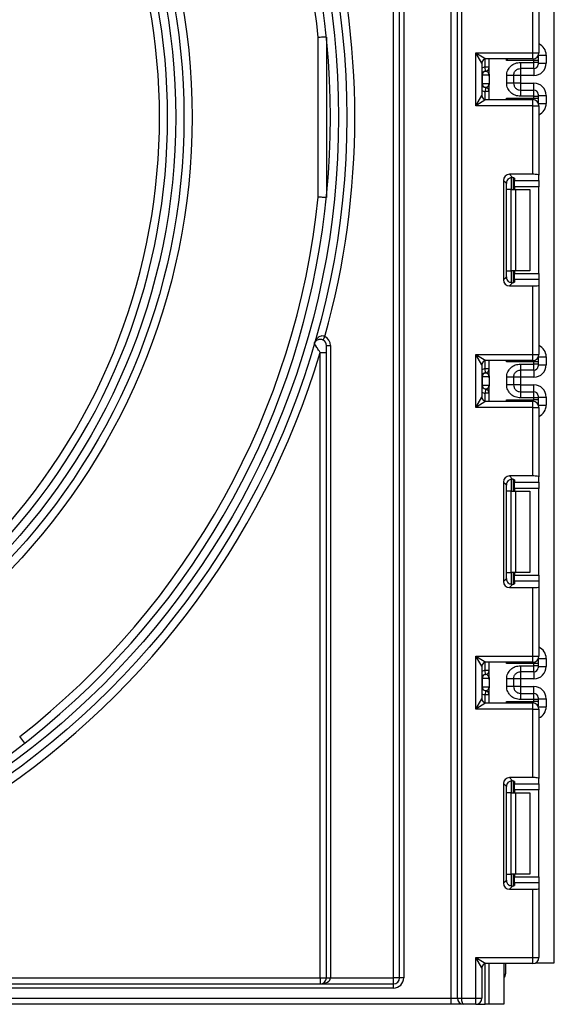
# Model space of a CAD drawing. Units: millimetres. Extents: x -1321 to 6636, y -324 to 3696.
# Drawn here: x 1808 to 1940, y 1234 to 1476 of the extents above; entities that cross this region are included whole.
import ezdxf

# ---------------------------------------------------------------- set-up
doc = ezdxf.new("R2010")
doc.units = ezdxf.units.MM
doc.header["$LTSCALE"] = 10

msp = doc.modelspace()

# ---------------------------------------------------------------- linework, layer by layer
at = {"color": 7, "linetype": 'Continuous', "lineweight": 25}
for p, q in [((1939.58909, 1244.31705), (1939.58909, 2377.11705)), ((1900.08909, 1240.61705), (1900.08909, 1832.61705)), ((1901.58909, 1240.61705), (1901.58909, 1832.61705)), ((1902.58909, 1832.61705), (1902.58909, 1240.61705)), ((1914.28909, 1235.61705), (1914.28909, 1832.61705)), ((1915.78909, 1235.61705), (1915.78909, 1832.61705)), ((1916.78909, 1832.61705), (1916.78909, 1235.61705)), ((1934.28909, 1467.95038), (1934.28909, 1484.79806)), ((1935.78909, 1484.98224), (1935.78909, 1467.95038)), ((1881.58909, 1432.49563), (1881.58909, 1471.73846)), ((1883.58909, 1471.84013), (1883.58909, 1432.39396)), ((1920.28909, 1467.95038), (1934.28909, 1467.95038)), ((1920.28909, 1454.95038), (1920.28909, 1467.95038)), ((1921.78909, 1465.45038), (1920.28909, 1467.95038)), ((1920.28909, 1467.95038), (1922.78909, 1466.45038)), ((1934.28909, 1466.45038), (1922.78909, 1466.45038)), ((1923.58909, 1462.69806), (1923.58909, 1466.45038)), ((1934.28909, 1467.95038), (1935.78909, 1467.95038)), ((1934.28909, 1466.45038), (1934.28909, 1467.95038)), ((1935.58909, 1467.20205), (1935.58909, 1467.11164)), ((1935.58909, 1467.11164), (1935.58909, 1466.1118)), ((1937.58909, 1467.39786), (1937.58909, 1465.39451)), ((1921.78909, 1465.45038), (1921.78909, 1457.45038)), ((1922.68909, 1463.44202), (1922.58909, 1464.437)), ((1923.58909, 1464.437), (1922.58909, 1464.437)), ((1934.58909, 1466.1118), (1927.88492, 1466.1118)), ((1931.28909, 1465.59995), (1934.58909, 1465.59995)), ((1934.58909, 1464.10018), (1931.28909, 1464.10018)), ((1934.58909, 1465.59995), (1934.58909, 1466.1118)), ((1935.58909, 1466.1118), (1934.58909, 1466.1118)), ((1934.58909, 1464.10018), (1934.58909, 1465.59995)), ((1935.58909, 1465.59995), (1934.58909, 1465.59995)), ((1935.58909, 1466.1118), (1935.58909, 1465.59995)), ((1935.58909, 1465.59995), (1935.58909, 1465.10002)), ((1935.58909, 1465.39451), (1937.58909, 1465.39451)), ((1921.88399, 1462.44703), (1921.78909, 1462.44703)), ((1921.88399, 1462.44703), (1921.88399, 1460.44703)), ((1923.57327, 1462.44703), (1921.88399, 1462.44703)), ((1922.72863, 1463.43693), (1922.68909, 1463.44202)), ((1923.58909, 1462.196), (1923.58909, 1460.196)), ((1927.88909, 1460.49111), (1927.88909, 1462.40295)), ((1929.58909, 1462.40295), (1929.58909, 1460.49111)), ((1931.28909, 1462.39406), (1929.58909, 1462.39406)), ((1934.58909, 1462.39406), (1931.28909, 1462.39406)), ((1931.28909, 1462.39406), (1931.28909, 1460.5)), ((1921.78909, 1460.44703), (1921.88399, 1460.44703)), ((1921.88399, 1460.44703), (1923.57327, 1460.44703)), ((1922.68909, 1459.45204), (1922.58909, 1458.45705)), ((1922.68909, 1459.45204), (1922.72863, 1459.45713)), ((1923.58909, 1456.45038), (1923.58909, 1460.196)), ((1931.28909, 1460.5), (1929.58909, 1460.5)), ((1931.28909, 1460.5), (1934.58909, 1460.5)), ((1920.28909, 1454.95038), (1921.78909, 1457.45038)), ((1923.58909, 1458.45705), (1922.58909, 1458.45705)), ((1927.88492, 1456.78896), (1934.58909, 1456.78896)), ((1931.28909, 1458.79388), (1931.28909, 1457.29411)), ((1931.28909, 1458.79388), (1934.58909, 1458.79388)), ((1934.58909, 1457.29411), (1931.28909, 1457.29411)), ((1934.58909, 1457.29411), (1934.58909, 1458.79388)), ((1934.58909, 1456.78896), (1934.58909, 1457.29411)), ((1934.58909, 1457.29411), (1935.58909, 1457.29411)), ((1934.58909, 1456.78896), (1935.58909, 1456.78896)), ((1935.58909, 1457.79404), (1935.58909, 1457.29411)), ((1935.58909, 1457.49955), (1937.58909, 1457.49955)), ((1935.58909, 1457.29411), (1935.58909, 1456.78896)), ((1935.58909, 1456.78896), (1935.58909, 1455.78912)), ((1937.58909, 1457.49955), (1937.58909, 1455.5029)), ((1922.78909, 1456.45038), (1920.28909, 1454.95038)), ((1934.28909, 1454.95038), (1920.28909, 1454.95038)), ((1922.78909, 1456.45038), (1934.28909, 1456.45038)), ((1934.28909, 1454.95038), (1934.28909, 1456.45038)), ((1934.28909, 1438.1027), (1934.28909, 1454.95038)), ((1934.28909, 1454.95038), (1935.78909, 1454.95038)), ((1935.58909, 1455.78912), (1935.58909, 1455.69871)), ((1935.78909, 1454.95038), (1935.78909, 1437.91852)), ((1934.28909, 1438.1027), (1928.55892, 1438.1027)), ((1928.55892, 1438.1027), (1929.34955, 1437.31207)), ((1935.78909, 1436.54545), (1935.78909, 1437.91852)), ((1927.0701, 1436.61388), (1927.0701, 1412.15355)), ((1927.80681, 1435.87717), (1927.0701, 1436.61388)), ((1927.80681, 1412.89026), (1927.80681, 1435.87717)), ((1929.58909, 1437.2737), (1929.58909, 1434.38371)), ((1929.78909, 1437.18181), (1929.78909, 1436.54545)), ((1929.78909, 1436.54545), (1935.78909, 1436.54545)), ((1929.78909, 1435.05663), (1929.78909, 1436.54545)), ((1935.78909, 1435.05663), (1929.78909, 1435.05663)), ((1929.78909, 1435.05663), (1929.78909, 1434.38371)), ((1935.78909, 1436.54545), (1935.78909, 1435.05663)), ((1935.78909, 1413.7108), (1935.78909, 1435.05663)), ((1928.96777, 1434.38371), (1927.88492, 1434.38371)), ((1928.96777, 1414.38371), (1928.96777, 1434.38371)), ((1928.96777, 1434.38371), (1930.02843, 1434.38371)), ((1930.02843, 1434.38371), (1930.02843, 1414.38371)), ((1930.02843, 1434.38371), (1933.58909, 1434.38371)), ((1933.58909, 1434.38371), (1933.58909, 1414.38371)), ((1927.88492, 1414.38371), (1928.96777, 1414.38371)), ((1930.02843, 1414.38371), (1928.96777, 1414.38371)), ((1929.58909, 1414.38371), (1929.58909, 1411.49373)), ((1929.78909, 1414.38371), (1929.78909, 1413.7108)), ((1929.78909, 1413.7108), (1935.78909, 1413.7108)), ((1929.78909, 1412.22198), (1929.78909, 1413.7108)), ((1933.58909, 1414.38371), (1930.02843, 1414.38371)), ((1935.78909, 1413.7108), (1935.78909, 1412.22198)), ((1927.0701, 1412.15355), (1927.80681, 1412.89026)), ((1929.34955, 1411.45536), (1928.55892, 1410.66473)), ((1929.78909, 1412.22198), (1929.78909, 1411.58561)), ((1935.78909, 1412.22198), (1929.78909, 1412.22198)), ((1935.78909, 1412.22198), (1935.78909, 1410.84891)), ((1935.78909, 1410.84891), (1935.78909, 1393.81705)), ((1928.55892, 1410.66473), (1934.28909, 1410.66473)), ((1934.28909, 1393.81705), (1934.28909, 1410.66473)), ((1882.78001, 1397.37706), (1883.24063, 1398.26466)), ((1882.08909, 1394.28323), (1883.58909, 1394.28323)), ((1882.08909, 1240.61705), (1882.08909, 1394.28323)), ((1883.58909, 1240.61705), (1883.58909, 1396.04566)), ((1883.58909, 1396.04566), (1884.58909, 1396.04566)), ((1884.58909, 1396.04566), (1884.58909, 1240.61705)), ((1920.28909, 1393.81705), (1934.28909, 1393.81705)), ((1920.28909, 1380.81705), (1920.28909, 1393.81705)), ((1921.78909, 1391.31705), (1920.28909, 1393.81705)), ((1920.28909, 1393.81705), (1922.78909, 1392.31705)), ((1934.28909, 1392.31705), (1922.78909, 1392.31705)), ((1923.58909, 1388.56442), (1923.58909, 1392.31705)), ((1934.58909, 1391.97846), (1927.88492, 1391.97846)), ((1931.28909, 1391.46631), (1934.58909, 1391.46631)), ((1934.28909, 1393.81705), (1935.78909, 1393.81705)), ((1934.28909, 1392.31705), (1934.28909, 1393.81705)), ((1934.58909, 1391.46631), (1934.58909, 1391.97846)), ((1935.58909, 1391.97846), (1934.58909, 1391.97846)), ((1934.58909, 1389.96654), (1934.58909, 1391.46631)), ((1935.58909, 1391.46631), (1934.58909, 1391.46631)), ((1935.58909, 1393.06872), (1935.58909, 1392.97831)), ((1935.58909, 1392.97831), (1935.58909, 1391.97846)), ((1935.58909, 1391.97846), (1935.58909, 1391.46631)), ((1935.58909, 1391.46631), (1935.58909, 1390.96639)), ((1937.58909, 1393.26453), (1937.58909, 1391.26087)), ((1921.78909, 1391.31705), (1921.78909, 1383.31705)), ((1922.68909, 1389.30838), (1922.58909, 1390.30337)), ((1923.58909, 1390.30337), (1922.58909, 1390.30337)), ((1922.72863, 1389.30329), (1922.68909, 1389.30838)), ((1934.58909, 1389.96654), (1931.28909, 1389.96654)), ((1935.58909, 1391.26087), (1937.58909, 1391.26087)), ((1921.88399, 1388.31339), (1921.78909, 1388.31339)), ((1921.88399, 1388.31339), (1921.88399, 1386.31339)), ((1923.57327, 1388.31339), (1921.88399, 1388.31339)), ((1923.58909, 1388.06236), (1923.58909, 1386.06236)), ((1927.88909, 1386.35747), (1927.88909, 1388.26931)), ((1929.58909, 1388.26931), (1929.58909, 1386.35747)), ((1931.28909, 1388.26042), (1929.58909, 1388.26042)), ((1934.58909, 1388.26042), (1931.28909, 1388.26042)), ((1931.28909, 1388.26042), (1931.28909, 1386.36637)), ((1921.78909, 1386.31339), (1921.88399, 1386.31339)), ((1921.88399, 1386.31339), (1923.57327, 1386.31339)), ((1922.68909, 1385.3184), (1922.58909, 1384.32342)), ((1923.58909, 1384.32342), (1922.58909, 1384.32342)), ((1922.68909, 1385.3184), (1922.72863, 1385.32349)), ((1923.58909, 1382.31705), (1923.58909, 1386.06236)), ((1931.28909, 1386.36637), (1929.58909, 1386.36637)), ((1931.28909, 1386.36637), (1934.58909, 1386.36637)), ((1931.28909, 1384.66025), (1931.28909, 1383.16047)), ((1931.28909, 1384.66025), (1934.58909, 1384.66025)), ((1934.58909, 1383.16047), (1934.58909, 1384.66025)), ((1920.28909, 1380.81705), (1921.78909, 1383.31705)), ((1922.78909, 1382.31705), (1920.28909, 1380.81705)), ((1922.78909, 1382.31705), (1934.28909, 1382.31705)), ((1927.88492, 1382.65563), (1934.58909, 1382.65563)), ((1934.58909, 1383.16047), (1931.28909, 1383.16047)), ((1934.28909, 1380.81705), (1934.28909, 1382.31705)), ((1934.58909, 1382.65563), (1934.58909, 1383.16047)), ((1935.58909, 1383.16047), (1934.58909, 1383.16047)), ((1935.58909, 1382.65563), (1934.58909, 1382.65563)), ((1935.58909, 1383.6604), (1935.58909, 1383.16047)), ((1935.58909, 1383.36591), (1937.58909, 1383.36591)), ((1935.58909, 1383.16047), (1935.58909, 1382.65563)), ((1935.58909, 1382.65563), (1935.58909, 1381.65578)), ((1937.58909, 1383.36591), (1937.58909, 1381.36957)), ((1934.28909, 1380.81705), (1920.28909, 1380.81705)), ((1934.28909, 1363.96936), (1934.28909, 1380.81705)), ((1934.28909, 1380.81705), (1935.78909, 1380.81705)), ((1935.58909, 1381.65578), (1935.58909, 1381.56538)), ((1935.78909, 1380.81705), (1935.78909, 1363.78519)), ((1927.0701, 1362.48055), (1927.0701, 1338.02022)), ((1927.80681, 1361.74384), (1927.0701, 1362.48055)), ((1934.28909, 1363.96936), (1928.55892, 1363.96936)), ((1928.55892, 1363.96936), (1929.34955, 1363.17874)), ((1929.58909, 1363.14036), (1929.58909, 1360.25038)), ((1929.78909, 1363.04848), (1929.78909, 1362.41211)), ((1929.78909, 1362.41211), (1935.78909, 1362.41211)), ((1929.78909, 1360.92329), (1929.78909, 1362.41211)), ((1935.78909, 1362.41211), (1935.78909, 1363.78519)), ((1935.78909, 1362.41211), (1935.78909, 1360.92329)), ((1927.80681, 1338.75692), (1927.80681, 1361.74384)), ((1928.96777, 1360.25038), (1927.88492, 1360.25038)), ((1928.96777, 1340.25038), (1928.96777, 1360.25038)), ((1928.96777, 1360.25038), (1930.02843, 1360.25038)), ((1935.78909, 1360.92329), (1929.78909, 1360.92329)), ((1929.78909, 1360.92329), (1929.78909, 1360.25038)), ((1930.02843, 1360.25038), (1930.02843, 1340.25038)), ((1930.02843, 1360.25038), (1933.58909, 1360.25038)), ((1933.58909, 1360.25038), (1933.58909, 1340.25038)), ((1935.78909, 1339.57747), (1935.78909, 1360.92329)), ((1927.0701, 1338.02022), (1927.80681, 1338.75692)), ((1927.88492, 1340.25038), (1928.96777, 1340.25038)), ((1930.02843, 1340.25038), (1928.96777, 1340.25038)), ((1929.58909, 1340.25038), (1929.58909, 1337.3604)), ((1929.78909, 1340.25038), (1929.78909, 1339.57747)), ((1929.78909, 1339.57747), (1935.78909, 1339.57747)), ((1929.78909, 1338.08865), (1929.78909, 1339.57747)), ((1933.58909, 1340.25038), (1930.02843, 1340.25038)), ((1935.78909, 1339.57747), (1935.78909, 1338.08865)), ((1929.34955, 1337.32202), (1928.55892, 1336.5314)), ((1928.55892, 1336.5314), (1934.28909, 1336.5314)), ((1929.78909, 1338.08865), (1929.78909, 1337.45228)), ((1935.78909, 1338.08865), (1929.78909, 1338.08865)), ((1934.28909, 1319.68371), (1934.28909, 1336.5314)), ((1935.78909, 1338.08865), (1935.78909, 1336.71557)), ((1935.78909, 1336.71557), (1935.78909, 1319.68371)), ((1920.28909, 1319.68371), (1934.28909, 1319.68371)), ((1920.28909, 1306.68371), (1920.28909, 1319.68371)), ((1921.78909, 1317.18371), (1920.28909, 1319.68371)), ((1920.28909, 1319.68371), (1922.78909, 1318.18371)), ((1934.28909, 1318.18371), (1934.28909, 1319.68371)), ((1934.28909, 1319.68371), (1935.78909, 1319.68371)), ((1935.58909, 1318.93538), (1935.58909, 1318.84498)), ((1935.58909, 1318.84498), (1935.58909, 1317.84513)), ((1937.58909, 1319.1312), (1937.58909, 1317.12724)), ((1921.78909, 1317.18371), (1921.78909, 1309.18371)), ((1934.28909, 1318.18371), (1922.78909, 1318.18371)), ((1923.58909, 1314.43078), (1923.58909, 1318.18371)), ((1934.58909, 1317.84513), (1927.88492, 1317.84513)), ((1931.28909, 1317.33267), (1934.58909, 1317.33267)), ((1934.58909, 1317.33267), (1934.58909, 1317.84513)), ((1935.58909, 1317.84513), (1934.58909, 1317.84513)), ((1934.58909, 1315.8329), (1934.58909, 1317.33267)), ((1935.58909, 1317.33267), (1934.58909, 1317.33267)), ((1935.58909, 1317.84513), (1935.58909, 1317.33267)), ((1935.58909, 1317.33267), (1935.58909, 1316.83275)), ((1935.58909, 1317.12724), (1937.58909, 1317.12724)), ((1921.88399, 1314.17975), (1921.78909, 1314.17975)), ((1921.88399, 1314.17975), (1921.88399, 1312.17975)), ((1923.57327, 1314.17975), (1921.88399, 1314.17975)), ((1923.58909, 1316.16973), (1922.58909, 1316.16973)), ((1922.68909, 1315.17474), (1922.58909, 1316.16973)), ((1922.72863, 1315.16965), (1922.68909, 1315.17474)), ((1927.88909, 1312.22383), (1927.88909, 1314.13567)), ((1929.58909, 1314.13567), (1929.58909, 1312.22383)), ((1931.28909, 1314.12678), (1929.58909, 1314.12678)), ((1934.58909, 1315.8329), (1931.28909, 1315.8329)), ((1934.58909, 1314.12678), (1931.28909, 1314.12678)), ((1931.28909, 1314.12678), (1931.28909, 1312.23273)), ((1921.78909, 1312.17975), (1921.88399, 1312.17975)), ((1921.88399, 1312.17975), (1923.57327, 1312.17975)), ((1923.58909, 1313.92872), (1923.58909, 1311.92872)), ((1923.58909, 1308.18371), (1923.58909, 1311.92872)), ((1931.28909, 1312.23273), (1929.58909, 1312.23273)), ((1931.28909, 1312.23273), (1934.58909, 1312.23273)), ((1920.28909, 1306.68371), (1921.78909, 1309.18371)), ((1922.68909, 1311.18477), (1922.58909, 1310.18978)), ((1923.58909, 1310.18978), (1922.58909, 1310.18978)), ((1922.68909, 1311.18477), (1922.72863, 1311.18986)), ((1931.28909, 1310.52661), (1931.28909, 1309.02684)), ((1931.28909, 1310.52661), (1934.58909, 1310.52661)), ((1934.58909, 1309.02684), (1934.58909, 1310.52661)), ((1935.58909, 1309.52676), (1935.58909, 1309.02684)), ((1935.58909, 1309.23227), (1937.58909, 1309.23227)), ((1937.58909, 1309.23227), (1937.58909, 1307.23623)), ((1922.78909, 1308.18371), (1920.28909, 1306.68371)), ((1922.78909, 1308.18371), (1934.28909, 1308.18371)), ((1927.88492, 1308.5223), (1934.58909, 1308.5223)), ((1934.58909, 1309.02684), (1931.28909, 1309.02684)), ((1934.28909, 1306.68371), (1934.28909, 1308.18371)), ((1934.58909, 1308.5223), (1934.58909, 1309.02684)), ((1935.58909, 1309.02684), (1934.58909, 1309.02684)), ((1935.58909, 1308.5223), (1934.58909, 1308.5223)), ((1935.58909, 1309.02684), (1935.58909, 1308.5223)), ((1935.58909, 1308.5223), (1935.58909, 1307.52245)), ((1935.58909, 1307.52245), (1935.58909, 1307.43205)), ((1934.28909, 1306.68371), (1920.28909, 1306.68371)), ((1934.28909, 1289.83603), (1934.28909, 1306.68371)), ((1934.28909, 1306.68371), (1935.78909, 1306.68371)), ((1935.78909, 1306.68371), (1935.78909, 1289.65185)), ((1809.47163, 1298.32116), (1808.24206, 1299.89855)), ((1934.28909, 1289.83603), (1928.55892, 1289.83603)), ((1928.55892, 1289.83603), (1929.34955, 1289.0454)), ((1927.0701, 1288.34721), (1927.0701, 1263.88688)), ((1927.80681, 1287.6105), (1927.0701, 1288.34721)), ((1927.80681, 1264.62359), (1927.80681, 1287.6105)), ((1929.58909, 1289.00703), (1929.58909, 1286.11705)), ((1929.78909, 1288.91515), (1929.78909, 1288.27878)), ((1929.78909, 1288.27878), (1935.78909, 1288.27878)), ((1929.78909, 1286.78996), (1929.78909, 1288.27878)), ((1935.78909, 1288.27878), (1935.78909, 1289.65185)), ((1935.78909, 1288.27878), (1935.78909, 1286.78996)), ((1928.96777, 1286.11705), (1927.88492, 1286.11705)), ((1928.96777, 1266.11705), (1928.96777, 1286.11705)), ((1928.96777, 1286.11705), (1930.02843, 1286.11705)), ((1935.78909, 1286.78996), (1929.78909, 1286.78996)), ((1929.78909, 1286.78996), (1929.78909, 1286.11705)), ((1930.02843, 1286.11705), (1930.02843, 1266.11705)), ((1930.02843, 1286.11705), (1933.58909, 1286.11705)), ((1933.58909, 1286.11705), (1933.58909, 1266.11705)), ((1935.78909, 1265.44414), (1935.78909, 1286.78996)), ((1927.88492, 1266.11705), (1928.96777, 1266.11705)), ((1930.02843, 1266.11705), (1928.96777, 1266.11705)), ((1929.58909, 1266.11705), (1929.58909, 1263.22706)), ((1929.78909, 1266.11705), (1929.78909, 1265.44414)), ((1933.58909, 1266.11705), (1930.02843, 1266.11705)), ((1927.0701, 1263.88688), (1927.80681, 1264.62359)), ((1929.34955, 1263.18869), (1928.55892, 1262.39806)), ((1929.78909, 1265.44414), (1935.78909, 1265.44414)), ((1929.78909, 1263.95532), (1929.78909, 1265.44414)), ((1929.78909, 1263.95532), (1929.78909, 1263.31895)), ((1935.78909, 1263.95532), (1929.78909, 1263.95532)), ((1935.78909, 1265.44414), (1935.78909, 1263.95532)), ((1935.78909, 1263.95532), (1935.78909, 1262.58224)), ((1928.55892, 1262.39806), (1934.28909, 1262.39806)), ((1934.28909, 1245.61705), (1934.28909, 1262.39806)), ((1935.78909, 1262.58224), (1935.78909, 1245.61705)), ((1920.28909, 1245.61705), (1934.28909, 1245.61705)), ((1920.28909, 1235.61705), (1920.28909, 1245.61705)), ((1920.28909, 1245.61705), (1922.78909, 1244.11705)), ((1921.78909, 1243.11705), (1920.28909, 1245.61705)), ((1934.28909, 1244.11705), (1922.78909, 1244.11705)), ((1923.58909, 1234.11705), (1923.58909, 1244.11705)), ((1927.18909, 1244.11705), (1927.18909, 1234.11705)), ((1927.58909, 1244.11705), (1927.58909, 1241.61705)), ((1934.28909, 1245.61705), (1935.78909, 1245.61705)), ((1934.28909, 1244.11705), (1934.28909, 1245.61705)), ((1935.03742, 1244.31705), (1939.58909, 1244.31705)), ((1921.78909, 1243.11705), (1921.78909, 1235.61705)), ((1481.08909, 1240.61705), (1882.08909, 1240.61705)), ((1481.08909, 1239.11705), (1900.08909, 1239.11705)), ((1882.08909, 1240.61705), (1882.08909, 1239.11705)), ((1882.08909, 1240.61705), (1883.58909, 1240.61705)), ((1883.58909, 1240.61705), (1884.58909, 1240.61705)), ((1884.58909, 1240.61705), (1900.08909, 1240.61705)), ((1900.08909, 1239.11705), (1900.08909, 1240.61705)), ((1901.58909, 1240.61705), (1900.08909, 1240.61705)), ((1900.08909, 1238.11705), (1900.08909, 1239.11705)), ((1902.58909, 1240.61705), (1901.58909, 1240.61705)), ((1900.08909, 1238.11705), (1481.08909, 1238.11705)), ((1481.08909, 1235.61705), (1914.28909, 1235.61705)), ((1914.28909, 1235.61705), (1915.78909, 1235.61705)), ((1914.28909, 1234.11705), (1914.28909, 1235.61705)), ((1915.78909, 1235.61705), (1916.78909, 1235.61705)), ((1916.78909, 1235.61705), (1920.28909, 1235.61705)), ((1920.28909, 1234.11705), (1920.28909, 1235.61705)), ((1920.28909, 1235.61705), (1921.78909, 1235.61705)), ((1914.28909, 1234.11705), (1481.08909, 1234.11705)), ((1917.28909, 1234.11705), (1914.28909, 1234.11705)), ((1920.28909, 1234.11705), (1917.28909, 1234.11705)), ((1920.28909, 1234.11705), (1922.58909, 1234.11705)), ((1923.58909, 1234.11705), (1922.58909, 1234.11705)), ((1927.18909, 1234.11705), (1923.58909, 1234.11705))]:
    msp.add_line(p, q, dxfattribs=at)
at = {"color": 8, "linetype": 'Continuous', "lineweight": 25}
for p, q in [((1927.88492, 1466.1118), (1927.88492, 1466.45038)), ((1934.58909, 1466.1118), (1934.58909, 1466.48069)), ((1935.58909, 1467.11164), (1935.58553, 1467.1959)), ((1935.68362, 1467.39786), (1937.58909, 1467.39786)), ((1922.58909, 1464.437), (1922.58909, 1466.43018)), ((1931.28909, 1464.10018), (1931.28909, 1462.39406)), ((1934.58909, 1464.10018), (1934.58909, 1462.39406)), ((1931.28909, 1460.5), (1931.28909, 1458.79388)), ((1934.58909, 1458.79388), (1934.58909, 1460.5)), ((1922.58909, 1456.47059), (1922.58909, 1458.45705)), ((1927.88492, 1456.45038), (1927.88492, 1456.78896)), ((1934.58909, 1456.42007), (1934.58909, 1456.78896)), ((1935.58553, 1455.70486), (1935.58909, 1455.78912)), ((1935.68362, 1455.5029), (1937.58909, 1455.5029)), ((1927.88492, 1434.38371), (1927.88492, 1436.35554)), ((1929.08701, 1437.31101), (1929.08701, 1434.38371)), ((1929.09117, 1434.38371), (1929.09117, 1437.31137)), ((1927.88492, 1412.41189), (1927.88492, 1414.38371)), ((1929.08701, 1414.38371), (1929.08701, 1411.45257)), ((1929.09117, 1411.45261), (1929.09117, 1414.38371)), ((1922.58909, 1390.30337), (1922.58909, 1392.29684)), ((1927.88492, 1391.97846), (1927.88492, 1392.31705)), ((1934.58909, 1391.97846), (1934.58909, 1392.34735)), ((1935.58909, 1392.97831), (1935.58553, 1393.06257)), ((1935.68362, 1393.26453), (1937.58909, 1393.26453)), ((1931.28909, 1389.96654), (1931.28909, 1388.26042)), ((1934.58909, 1389.96654), (1934.58909, 1388.26042)), ((1922.58909, 1382.33725), (1922.58909, 1384.32342)), ((1931.28909, 1386.36637), (1931.28909, 1384.66025)), ((1934.58909, 1384.66025), (1934.58909, 1386.36637)), ((1927.88492, 1382.31705), (1927.88492, 1382.65563)), ((1934.58909, 1382.28674), (1934.58909, 1382.65563)), ((1935.58909, 1381.65578), (1935.58553, 1381.57153)), ((1935.68362, 1381.36957), (1937.58909, 1381.36957)), ((1929.08701, 1363.17767), (1929.08701, 1360.25038)), ((1929.09117, 1360.25038), (1929.09117, 1363.17804)), ((1927.88492, 1360.25038), (1927.88492, 1362.22221)), ((1927.88492, 1338.27856), (1927.88492, 1340.25038)), ((1929.08701, 1340.25038), (1929.08701, 1337.31924)), ((1929.09117, 1337.31928), (1929.09117, 1340.25038)), ((1935.58909, 1318.84498), (1935.58553, 1318.92924)), ((1935.68362, 1319.1312), (1937.58909, 1319.1312)), ((1922.58909, 1316.16973), (1922.58909, 1318.16351)), ((1927.88492, 1317.84513), (1927.88492, 1318.18371)), ((1934.58909, 1317.84513), (1934.58909, 1318.21402)), ((1931.28909, 1315.8329), (1931.28909, 1314.12678)), ((1934.58909, 1315.8329), (1934.58909, 1314.12678)), ((1931.28909, 1312.23273), (1931.28909, 1310.52661)), ((1934.58909, 1310.52661), (1934.58909, 1312.23273)), ((1922.58909, 1308.20392), (1922.58909, 1310.18978)), ((1927.88492, 1308.18371), (1927.88492, 1308.5223)), ((1934.58909, 1308.15341), (1934.58909, 1308.5223)), ((1935.58909, 1307.52245), (1935.58553, 1307.43819)), ((1935.68362, 1307.23623), (1937.58909, 1307.23623)), ((1927.88492, 1286.11705), (1927.88492, 1288.08887)), ((1929.08701, 1289.04434), (1929.08701, 1286.11705)), ((1929.09117, 1286.11705), (1929.09117, 1289.0447)), ((1927.88492, 1264.14522), (1927.88492, 1266.11705)), ((1929.08701, 1266.11705), (1929.08701, 1263.1859)), ((1929.09117, 1263.18595), (1929.09117, 1266.11705)), ((1922.58909, 1234.11705), (1922.58909, 1244.09684))]:
    msp.add_line(p, q, dxfattribs=at)
at = {"color": 7, "linetype": 'Continuous', "lineweight": 25}
for radius in [199, 197, 161, 159, 157]:
    msp.add_circle((1689.58909, 1452.11705), radius, dxfattribs=at)
for centre, radius, start, end in [((1689.58909, 1452.11705), 201, 16.722128, 343.277872), ((1689.58909, 1452.11705), 195, 226.764624, 133.235376), ((1689.58909, 1452.11705), 193, 5.8350781, 132.988543), ((1689.58909, 1452.11705), 155, 317.2206248, 42.7793752), ((1689.58909, 1452.11705), 153, 317.5322846, 42.4677154), ((1689.58909, 1452.11705), 201, 344.4593299, 15.5406701), ((1922.78909, 1465.45038), 1, 90, 180), ((1934.28909, 1467.95038), 1.5, 270, 0), ((1922.58909, 1464.437), 1, 275.7391705, 0), ((1922.5893, 1464.42696), 0.99978, 278.0105824, 359.9924858), ((1934.58916, 1465.1001), 0.99992, 269.9956368, 359.9956361), ((1922.78909, 1462.44703), 1, 95.7391705, 180), ((1922.87891, 1462.4534), 0.99494, 98.6874337, 180.3668574), ((1922.78909, 1460.44703), 1, 180, 264.2608295), ((1922.87891, 1460.44066), 0.99494, 179.6331426, 261.3125663), ((1922.58909, 1458.45705), 1, 0, 84.2608295), ((1922.5893, 1458.4671), 0.99978, 0.0075142, 81.9894176), ((1922.78909, 1457.45038), 1, 180, 270), ((1934.58916, 1457.79396), 0.99992, 0.0043639, 90.0043632), ((1934.28909, 1454.95038), 1.5, 0, 90), ((1689.58909, 1452.11705), 193, 307.9361009, 354.1649219), ((1882.08909, 1396.04566), 1.5, 0, 62.5730333), ((1882.08909, 1396.04566), 2.5, 0, 62.5730333), ((1922.78909, 1391.31705), 1, 90, 180), ((1934.28909, 1393.81705), 1.5, 270, 0), ((1922.78909, 1388.31339), 1, 95.7391705, 180), ((1922.87891, 1388.31976), 0.99494, 98.6874337, 180.3668574), ((1922.58909, 1390.30337), 1, 275.7391705, 0), ((1922.5893, 1390.29332), 0.99978, 278.0105824, 359.9924858), ((1934.58916, 1390.96646), 0.99992, 269.9956368, 359.9956361), ((1922.78909, 1386.31339), 1, 180, 264.2608295), ((1922.87891, 1386.30702), 0.99494, 179.6331426, 261.3125663), ((1922.58909, 1384.32342), 1, 0, 84.2608295), ((1922.5893, 1384.33347), 0.99978, 0.0075142, 81.9894176), ((1934.58916, 1383.66032), 0.99992, 0.0043639, 90.0043632), ((1922.78909, 1383.31705), 1, 180, 270), ((1934.28909, 1380.81705), 1.5, 0, 90), ((1934.28909, 1319.68371), 1.5, 270, 0), ((1922.78909, 1317.18371), 1, 90, 180), ((1934.58916, 1316.83282), 0.99992, 269.9956368, 359.9956361), ((1922.78909, 1314.17975), 1, 95.7391705, 180), ((1922.87891, 1314.18612), 0.99494, 98.6874337, 180.3668574), ((1922.58909, 1316.16973), 1, 275.7391705, 0), ((1922.5893, 1316.15968), 0.99978, 278.0105824, 359.9924858), ((1922.78909, 1312.17975), 1, 180, 264.2608295), ((1922.87891, 1312.17338), 0.99494, 179.6331426, 261.3125663), ((1922.78909, 1309.18371), 1, 180, 270), ((1922.58909, 1310.18978), 1, 0, 84.2608295), ((1922.5893, 1310.19983), 0.99978, 0.0075142, 81.9894176), ((1934.58916, 1309.52668), 0.99992, 0.0043639, 90.0043632), ((1934.28909, 1306.68371), 1.5, 0, 90), ((1922.78909, 1243.11705), 1, 90, 180), ((1934.28909, 1245.61705), 1.5, 270, 0), ((1926.08909, 1241.61705), 1.5, 317.1665719, 0), ((1882.08909, 1240.61705), 1.5, 270, 0), ((1900.08909, 1240.61705), 2.5, 270, 0), ((1900.08909, 1240.61705), 1.5, 270, 0), ((1917.28909, 1235.61705), 1.5, 180, 270), ((1920.28909, 1235.61705), 1.5, 270, 0)]:
    msp.add_arc(centre, radius, start, end, dxfattribs=at)
at = {"color": 8, "linetype": 'Continuous', "lineweight": 25}
for centre, start, end in [((1922.78909, 1462.44703), 95.7391705, 120), ((1922.78909, 1460.44703), 240, 264.2608295), ((1922.78909, 1388.31339), 95.7391705, 120), ((1922.78909, 1386.31339), 240, 264.2608295), ((1922.78909, 1314.17975), 95.7391705, 120), ((1922.78909, 1312.17975), 240, 264.2608295)]:
    msp.add_arc(centre, 2, start, end, dxfattribs=at)
for centre, major_axis, ratio, start_param, end_param in [((1934.58909, 1467.39786), (0, -3.00046), 0.999847695, 1.570796327, 2.730075808), ((1934.58909, 1455.5029), (0, -3.00046), 0.999847695, 0.411516846, 1.570796327), ((1934.58909, 1393.26453), (0, -3.00046), 0.999847695, 1.570796327, 2.730075808), ((1934.58909, 1381.36957), (0, -3.00046), 0.999847695, 0.411516846, 1.570796327), ((1934.58909, 1319.1312), (0, -3.00046), 0.999847695, 1.570796327, 2.730075808), ((1934.58909, 1307.23623), (0, -3.00046), 0.999847695, 0.411516846, 1.570796327), ((1926.08909, 1241.61705), (1.5, 0), 0.333333333, 5.535600958, 6.283185307)]:
    msp.add_ellipse(centre, major_axis=major_axis, ratio=ratio, start_param=start_param, end_param=end_param, dxfattribs=at)
at = {"color": 7, "linetype": 'Continuous', "lineweight": 25}
for centre, major_axis, ratio, start_param, end_param in [((1934.58909, 1465.39451), (0, -3.00046), 0.999847695, 0, 1.570796327), ((1922.58909, 1462.44703), (0, 1), 0.984183324, 4.71238898, 6.140921669), ((1922.58909, 1460.44703), (0, 1), 0.984183324, 3.283856291, 4.71238898), ((1934.58909, 1457.49955), (0, -3.00046), 0.999847695, 1.570796327, 3.141592654), ((1928.58137, 1436.59143), (1.07653, -1.07653), 0.985256536, 2.363620832, 3.919564476), ((1934.28909, 1437.91852), (1.5, 0), 0.122784561, 0, 1.570796327), ((1929.31808, 1435.85473), (1.07653, -1.07653), 0.985256536, 3.097730129, 3.919564476), ((1928.28909, 1437.18181), (1.5, 0), 0.122784561, 0, 0.785584382), ((1928.58137, 1412.176), (1.07653, 1.07653), 0.985256536, 2.363620832, 3.919564476), ((1929.31808, 1412.9127), (1.07653, 1.07653), 0.985256536, 2.363620832, 3.185455178), ((1928.28909, 1411.58561), (1.5, 0), 0.122784561, 5.497600925, 6.283185307), ((1934.28909, 1410.84891), (1.5, 0), 0.122784561, 4.71238898, 6.283185307), ((1922.58909, 1388.31339), (0, 1), 0.984183324, 4.71238898, 6.140921669), ((1934.58909, 1391.26087), (0, -3.00046), 0.999847695, 0, 1.570796327), ((1922.58909, 1386.31339), (0, 1), 0.984183324, 3.283856291, 4.71238898), ((1934.58909, 1383.36591), (0, -3.00046), 0.999847695, 1.570796327, 3.141592654), ((1928.58137, 1362.4581), (1.07653, -1.07653), 0.985256536, 2.363620832, 3.919564476), ((1929.31808, 1361.72139), (1.07653, -1.07653), 0.985256536, 3.097730129, 3.919564476), ((1928.28909, 1363.04848), (1.5, 0), 0.122784561, 0, 0.785584382), ((1934.28909, 1363.78519), (1.5, 0), 0.122784561, 0, 1.570796327), ((1929.31808, 1338.77937), (1.07653, 1.07653), 0.985256536, 2.363620832, 3.185455178), ((1928.58137, 1338.04266), (1.07653, 1.07653), 0.985256536, 2.363620832, 3.919564476), ((1928.28909, 1337.45228), (1.5, 0), 0.122784561, 5.497600925, 6.283185307), ((1934.28909, 1336.71557), (1.5, 0), 0.122784561, 4.71238898, 6.283185307), ((1934.58909, 1317.12724), (0, -3.00046), 0.999847695, 0, 1.570796327), ((1922.58909, 1314.17975), (0, 1), 0.984183324, 4.71238898, 6.140921669), ((1922.58909, 1312.17975), (0, 1), 0.984183324, 3.283856291, 4.71238898), ((1934.58909, 1309.23227), (0, -3.00046), 0.999847695, 1.570796327, 3.141592654), ((1928.58137, 1288.32477), (1.07653, -1.07653), 0.985256536, 2.363620832, 3.919564476), ((1934.28909, 1289.65185), (1.5, 0), 0.122784561, 0, 1.570796327), ((1929.31808, 1287.58806), (1.07653, -1.07653), 0.985256536, 3.097730129, 3.919564476), ((1928.28909, 1288.91515), (1.5, 0), 0.122784561, 0, 0.785584382), ((1928.58137, 1263.90933), (1.07653, 1.07653), 0.985256536, 2.363620832, 3.919564476), ((1929.31808, 1264.64604), (1.07653, 1.07653), 0.985256536, 2.363620832, 3.185455178), ((1928.28909, 1263.31895), (1.5, 0), 0.122784561, 5.497600925, 6.283185307), ((1934.28909, 1262.58224), (1.5, 0), 0.122784561, 4.71238898, 6.283185307), ((1882.08909, 1240.61705), (2.5, 0), 0.6, 4.71238898, 6.283185307), ((1917.28909, 1235.61705), (0, 1.5), 0.333333333, 1.570796327, 3.141592654)]:
    msp.add_ellipse(centre, major_axis=major_axis, ratio=ratio, start_param=start_param, end_param=end_param, dxfattribs=at)
for points, knots in [([(1883.58909, 1471.84013), (1883.56702, 1471.83901), (1883.52288, 1471.83677), (1883.17874, 1471.81932), (1882.67213, 1471.79359), (1882.12206, 1471.76562), (1881.75044, 1471.74669), (1881.60229, 1471.73914), (1881.58909, 1471.73846)], [0, 0, 0, 0, 0.214333627, 0.428662975, 0.643116076, 0.857830993, 0.98732562, 1, 1, 1, 1]), ([(1928.19609, 1466.45038), (1928.09581, 1466.34108), (1927.99272, 1466.22872), (1927.88778, 1466.1149), (1927.88492, 1466.1118)], [0, 0, 0, 0, 0.9727610813, 1, 1, 1, 1]), ([(1927.88909, 1462.40295), (1927.90093, 1462.62367), (1927.92413, 1463.05608), (1928.12869, 1463.67426), (1928.46124, 1464.23547), (1929.05095, 1464.86649), (1929.9891, 1465.47961), (1930.8537, 1465.55964), (1931.28909, 1465.59995)], [0, 0, 0, 0, 0.127691908, 0.250153501, 0.37329111, 0.502918693, 0.749683713, 1, 1, 1, 1]), ([(1929.58909, 1462.40295), (1929.60911, 1462.60342), (1929.64061, 1462.91887), (1929.8398, 1463.31266), (1930.0669, 1463.60467), (1930.35957, 1463.8396), (1930.76524, 1464.04755), (1931.08715, 1464.07989), (1931.28909, 1464.10018)], [0, 0, 0, 0, 0.2240897394, 0.3526043823, 0.4919539637, 0.6400345794, 0.7741847267, 1, 1, 1, 1]), ([(1923.58909, 1462.196), (1923.58908, 1462.2008), (1923.58901, 1462.24635), (1923.58691, 1462.32519), (1923.5803, 1462.40115), (1923.57517, 1462.43607), (1923.57364, 1462.4449), (1923.57327, 1462.44703)], [0, 0, 0, 0, 0.052873186, 0.501642397, 0.863973126, 0.967172032, 1, 1, 1, 1]), ([(1923.57327, 1460.44703), (1923.57364, 1460.4449), (1923.57861, 1460.4162), (1923.58713, 1460.33521), (1923.58837, 1460.24688), (1923.58909, 1460.196)], [0, 0, 0, 0, 0.032907154, 0.442949029, 1, 1, 1, 1]), ([(1931.28909, 1457.29411), (1930.85389, 1457.33447), (1929.98935, 1457.41464), (1929.05123, 1458.02748), (1928.46118, 1458.65823), (1928.12864, 1459.21936), (1927.92411, 1459.83769), (1927.90093, 1460.27026), (1927.88909, 1460.49111)], [0, 0, 0, 0, 0.250211757, 0.497063764, 0.626636252, 0.749751869, 0.872235887, 1, 1, 1, 1]), ([(1929.58909, 1460.49111), (1929.60911, 1460.29064), (1929.64061, 1459.97519), (1929.8398, 1459.5814), (1930.0669, 1459.28938), (1930.35957, 1459.05446), (1930.76525, 1458.84651), (1931.08715, 1458.81417), (1931.28909, 1458.79388)], [0, 0, 0, 0, 0.224088514, 0.352603463, 0.491953961, 0.640035897, 0.774186484, 1, 1, 1, 1]), ([(1927.88492, 1456.78896), (1927.88778, 1456.78586), (1927.99272, 1456.67205), (1928.09581, 1456.55968), (1928.19609, 1456.45038)], [0, 0, 0, 0, 0.0272389187, 1, 1, 1, 1]), ([(1928.28909, 1436.97673), (1928.38567, 1437.05192), (1928.57913, 1437.20252), (1928.91585, 1437.30874), (1929.17562, 1437.32871), (1929.30498, 1437.31634), (1929.34955, 1437.31207)], [0, 0, 0, 0, 0.288958785, 0.578796484, 0.854867544, 1, 1, 1, 1]), ([(1883.58909, 1432.39396), (1883.56702, 1432.39508), (1883.52288, 1432.39732), (1883.17874, 1432.41478), (1882.67213, 1432.4405), (1882.12206, 1432.46848), (1881.75044, 1432.48741), (1881.60229, 1432.49496), (1881.58909, 1432.49563)], [0, 0, 0, 0, 0.214333627, 0.428662975, 0.643116076, 0.857830993, 0.98732562, 1, 1, 1, 1]), ([(1929.34955, 1411.45536), (1929.25129, 1411.44851), (1929.05425, 1411.43478), (1928.70167, 1411.51625), (1928.44387, 1411.65717), (1928.32155, 1411.76269), (1928.28909, 1411.7907)], [0, 0, 0, 0, 0.306769517, 0.615119103, 0.897857367, 1, 1, 1, 1]), ([(1880.64894, 1396.46515), (1880.65001, 1396.46882), (1880.66884, 1396.53324), (1880.80426, 1396.95319), (1881.13209, 1397.58669), (1881.73761, 1398.18323), (1882.30744, 1398.44485), (1882.70746, 1398.45884), (1883.00338, 1398.39326), (1883.13939, 1398.31954), (1883.24063, 1398.26466)], [0, 0, 0, 0, 0.003385133, 0.059492885, 0.391131017, 0.623619185, 0.779723564, 0.890407782, 0.918420238, 1, 1, 1, 1]), ([(1882.78001, 1397.37706), (1882.68069, 1397.42122), (1882.55273, 1397.4781), (1882.28723, 1397.5402), (1881.93956, 1397.56054), (1881.46431, 1397.44238), (1880.98162, 1397.12139), (1880.74557, 1396.7557), (1880.66091, 1396.50599), (1880.64964, 1396.46754), (1880.64894, 1396.46515)], [0, 0, 0, 0, 0.077967014, 0.100440653, 0.208086384, 0.364940268, 0.601353059, 0.939385335, 0.996241973, 1, 1, 1, 1]), ([(1882.08909, 1394.28323), (1881.9502, 1394.49308), (1881.60424, 1395.01577), (1881.25147, 1395.55035), (1880.9506, 1396.0068), (1880.78884, 1396.25249), (1880.68843, 1396.4051), (1880.65421, 1396.45713), (1880.65064, 1396.46257), (1880.64894, 1396.46515)], [0, 0, 0, 0, 0.208266148, 0.518769977, 0.557253456, 0.775716002, 0.872523918, 0.939393943, 1, 1, 1, 1]), ([(1928.19609, 1392.31705), (1928.09581, 1392.20775), (1927.99272, 1392.09538), (1927.88778, 1391.98156), (1927.88492, 1391.97846)], [0, 0, 0, 0, 0.972761081, 1, 1, 1, 1]), ([(1927.88909, 1388.26931), (1927.90093, 1388.49004), (1927.92413, 1388.92244), (1928.12869, 1389.54063), (1928.46124, 1390.10183), (1929.05095, 1390.73286), (1929.9891, 1391.34597), (1930.8537, 1391.42601), (1931.28909, 1391.46631)], [0, 0, 0, 0, 0.127691908, 0.250153501, 0.37329111, 0.502918693, 0.749683713, 1, 1, 1, 1]), ([(1929.58909, 1388.26931), (1929.60911, 1388.46979), (1929.64061, 1388.78523), (1929.8398, 1389.17902), (1930.0669, 1389.47104), (1930.35957, 1389.70596), (1930.76524, 1389.91391), (1931.08715, 1389.94625), (1931.28909, 1389.96654)], [0, 0, 0, 0, 0.224089739, 0.352604382, 0.491953964, 0.640034579, 0.774184727, 1, 1, 1, 1]), ([(1923.58909, 1388.06236), (1923.58908, 1388.06716), (1923.58901, 1388.11272), (1923.58691, 1388.19155), (1923.5803, 1388.26752), (1923.57517, 1388.30243), (1923.57364, 1388.31126), (1923.57327, 1388.31339)], [0, 0, 0, 0, 0.052873186, 0.501642397, 0.863973126, 0.967172032, 1, 1, 1, 1]), ([(1923.57327, 1386.31339), (1923.57364, 1386.31126), (1923.57861, 1386.28256), (1923.58713, 1386.20157), (1923.58837, 1386.11324), (1923.58909, 1386.06236)], [0, 0, 0, 0, 0.032907154, 0.442949029, 1, 1, 1, 1]), ([(1931.28909, 1383.16047), (1930.85389, 1383.20083), (1929.98935, 1383.281), (1929.05123, 1383.89384), (1928.46118, 1384.52459), (1928.12864, 1385.08572), (1927.92411, 1385.70405), (1927.90093, 1386.13662), (1927.88909, 1386.35747)], [0, 0, 0, 0, 0.250211757, 0.497063764, 0.626636252, 0.749751869, 0.872235887, 1, 1, 1, 1]), ([(1929.58909, 1386.35747), (1929.60911, 1386.157), (1929.64061, 1385.84156), (1929.8398, 1385.44776), (1930.0669, 1385.15575), (1930.35957, 1384.92082), (1930.76525, 1384.71287), (1931.08715, 1384.68053), (1931.28909, 1384.66025)], [0, 0, 0, 0, 0.224088514, 0.352603463, 0.491953961, 0.640035897, 0.774186484, 1, 1, 1, 1]), ([(1927.88492, 1382.65563), (1927.88778, 1382.65253), (1927.99272, 1382.53871), (1928.09581, 1382.42635), (1928.19609, 1382.31705)], [0, 0, 0, 0, 0.027238919, 1, 1, 1, 1]), ([(1928.28909, 1362.8434), (1928.38567, 1362.91858), (1928.57913, 1363.06918), (1928.91585, 1363.17541), (1929.17562, 1363.19538), (1929.30498, 1363.183), (1929.34955, 1363.17874)], [0, 0, 0, 0, 0.288958785, 0.578796484, 0.854867544, 1, 1, 1, 1]), ([(1929.34955, 1337.32202), (1929.25129, 1337.31518), (1929.05425, 1337.30144), (1928.70167, 1337.38291), (1928.44387, 1337.52383), (1928.32155, 1337.62936), (1928.28909, 1337.65736)], [0, 0, 0, 0, 0.306769517, 0.615119103, 0.897857367, 1, 1, 1, 1]), ([(1928.19609, 1318.18371), (1928.09581, 1318.07441), (1927.99272, 1317.96205), (1927.88778, 1317.84823), (1927.88492, 1317.84513)], [0, 0, 0, 0, 0.972761081, 1, 1, 1, 1]), ([(1927.88909, 1314.13567), (1927.90093, 1314.3564), (1927.92413, 1314.7888), (1928.12869, 1315.40699), (1928.46124, 1315.96819), (1929.05095, 1316.59922), (1929.9891, 1317.21234), (1930.8537, 1317.29237), (1931.28909, 1317.33267)], [0, 0, 0, 0, 0.1276919078, 0.2501535009, 0.3732911102, 0.5029186934, 0.7496837133, 1, 1, 1, 1]), ([(1923.58909, 1313.92872), (1923.58908, 1313.93352), (1923.58901, 1313.97908), (1923.58691, 1314.05792), (1923.5803, 1314.13388), (1923.57517, 1314.16879), (1923.57364, 1314.17762), (1923.57327, 1314.17975)], [0, 0, 0, 0, 0.052873186, 0.501642397, 0.863973126, 0.967172032, 1, 1, 1, 1]), ([(1929.58909, 1314.13567), (1929.60911, 1314.33615), (1929.64061, 1314.65159), (1929.8398, 1315.04538), (1930.0669, 1315.3374), (1930.35957, 1315.57232), (1930.76524, 1315.78028), (1931.08715, 1315.81261), (1931.28909, 1315.8329)], [0, 0, 0, 0, 0.224089739, 0.352604382, 0.491953964, 0.640034579, 0.774184727, 1, 1, 1, 1]), ([(1923.57327, 1312.17975), (1923.57364, 1312.17762), (1923.57861, 1312.14892), (1923.58713, 1312.06793), (1923.58837, 1311.9796), (1923.58909, 1311.92872)], [0, 0, 0, 0, 0.032907154, 0.442949029, 1, 1, 1, 1]), ([(1931.28909, 1309.02684), (1930.85389, 1309.06719), (1929.98935, 1309.14736), (1929.05123, 1309.7602), (1928.46118, 1310.39095), (1928.12864, 1310.95208), (1927.92411, 1311.57041), (1927.90093, 1312.00298), (1927.88909, 1312.22383)], [0, 0, 0, 0, 0.250211757, 0.497063764, 0.626636252, 0.749751869, 0.872235887, 1, 1, 1, 1]), ([(1929.58909, 1312.22383), (1929.60911, 1312.02336), (1929.64061, 1311.70792), (1929.8398, 1311.31413), (1930.0669, 1311.02211), (1930.35957, 1310.78719), (1930.76525, 1310.57923), (1931.08715, 1310.54689), (1931.28909, 1310.52661)], [0, 0, 0, 0, 0.2240885143, 0.3526034627, 0.4919539608, 0.6400358966, 0.7741864839, 1, 1, 1, 1]), ([(1927.88492, 1308.5223), (1927.88778, 1308.5192), (1927.99272, 1308.40538), (1928.09581, 1308.29302), (1928.19609, 1308.18371)], [0, 0, 0, 0, 0.027238919, 1, 1, 1, 1]), ([(1928.28909, 1288.71006), (1928.38567, 1288.78525), (1928.57913, 1288.93585), (1928.91585, 1289.04208), (1929.17562, 1289.06205), (1929.30498, 1289.04967), (1929.34955, 1289.0454)], [0, 0, 0, 0, 0.288958785, 0.578796484, 0.854867544, 1, 1, 1, 1]), ([(1929.34955, 1263.18869), (1929.25129, 1263.18184), (1929.05425, 1263.16811), (1928.70167, 1263.24958), (1928.44387, 1263.3905), (1928.32155, 1263.49603), (1928.28909, 1263.52403)], [0, 0, 0, 0, 0.306769517, 0.615119103, 0.897857367, 1, 1, 1, 1])]:
    msp.add_open_spline(points, degree=3, knots=knots, dxfattribs=at)
for points in [[(1931.28909, 1465.59995), (1931.28909, 1465.40121), (1931.28909, 1465.00372), (1931.28909, 1464.50444), (1931.28909, 1464.15895), (1931.28909, 1464.11977), (1931.28909, 1464.10018)], [(1923.58909, 1462.69806), (1923.58709, 1462.61438), (1923.5831, 1462.44703), (1923.58709, 1462.27968), (1923.58909, 1462.196)], [(1929.58909, 1462.40295), (1929.56353, 1462.40295), (1929.51243, 1462.40295), (1929.1193, 1462.40295), (1928.55738, 1462.40295), (1928.11185, 1462.40295), (1927.88909, 1462.40295)], [(1929.58909, 1460.49111), (1929.56353, 1460.49111), (1929.51243, 1460.49111), (1929.1193, 1460.49111), (1928.55738, 1460.49111), (1928.11185, 1460.49111), (1927.88909, 1460.49111)], [(1931.28909, 1391.46631), (1931.28909, 1391.26757), (1931.28909, 1390.87009), (1931.28909, 1390.3708), (1931.28909, 1390.02531), (1931.28909, 1389.98613), (1931.28909, 1389.96654)], [(1923.58909, 1388.56442), (1923.58709, 1388.48075), (1923.5831, 1388.31339), (1923.58709, 1388.14604), (1923.58909, 1388.06236)], [(1929.58909, 1388.26931), (1929.56353, 1388.26931), (1929.51243, 1388.26931), (1929.1193, 1388.26931), (1928.55738, 1388.26931), (1928.11185, 1388.26931), (1927.88909, 1388.26931)], [(1929.58909, 1386.35747), (1929.56353, 1386.35747), (1929.51243, 1386.35747), (1929.1193, 1386.35747), (1928.55738, 1386.35747), (1928.11185, 1386.35747), (1927.88909, 1386.35747)], [(1931.28909, 1317.33267), (1931.28909, 1317.13393), (1931.28909, 1316.73645), (1931.28909, 1316.23716), (1931.28909, 1315.89167), (1931.28909, 1315.85249), (1931.28909, 1315.8329)], [(1923.58909, 1314.43078), (1923.58709, 1314.34711), (1923.5831, 1314.17975), (1923.58709, 1314.0124), (1923.58909, 1313.92872)], [(1929.58909, 1314.13567), (1929.56353, 1314.13567), (1929.51243, 1314.13567), (1929.1193, 1314.13567), (1928.55738, 1314.13567), (1928.11185, 1314.13567), (1927.88909, 1314.13567)], [(1929.58909, 1312.22383), (1929.56353, 1312.22383), (1929.51243, 1312.22383), (1929.1193, 1312.22383), (1928.55738, 1312.22383), (1928.11185, 1312.22383), (1927.88909, 1312.22383)]]:
    msp.add_open_spline(points, degree=3, dxfattribs=at)

doc.saveas('drawing.dxf')
